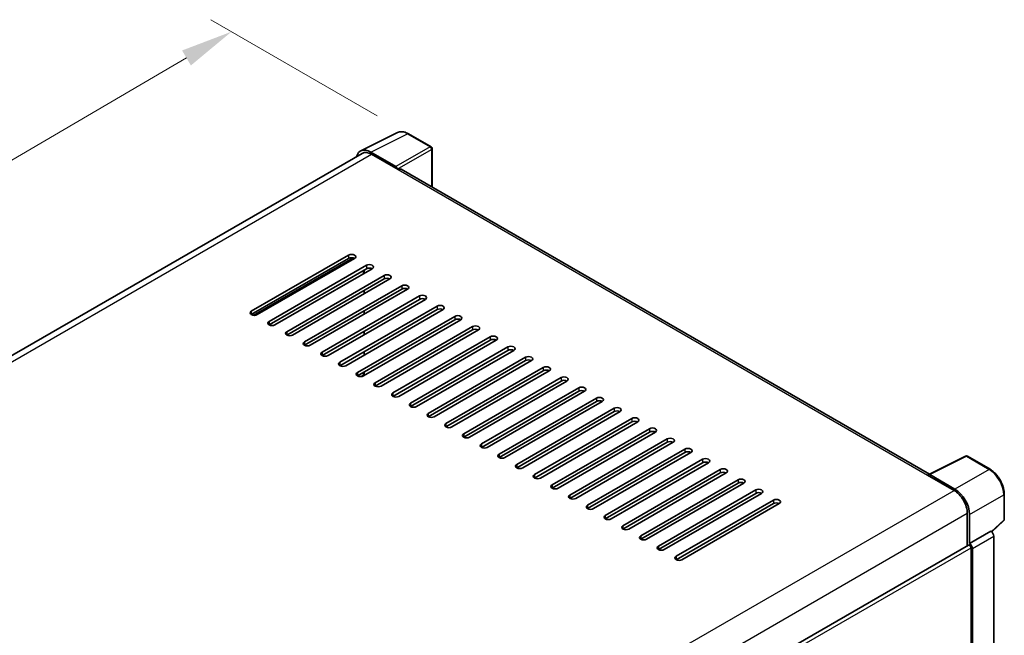
# Model space of a CAD drawing. Units: millimetres. Extents: x 0 to 9650, y 0 to 1264.
# Drawn here: x 872 to 1061, y 412 to 530 of the extents above; entities that cross this region are included whole.
import ezdxf

# ---------------------------------------------------------------- set-up
doc = ezdxf.new("R2010")
doc.units = ezdxf.units.MM
doc.header["$LTSCALE"] = 4
doc.layers.get('Defpoints').update_dxf_attribs({"lineweight": 25})
for name, color, linetype, lineweight in [('Dimension (ISO)', 7, 'Continuous', 18), ('Visible (ISO)', 7, 'Continuous', 35), ('Visible Narrow (ISO)', 7, 'Continuous', 25)]:
    doc.layers.add(name, color=color, linetype=linetype, lineweight=lineweight)
doc.styles.add('Note Text (TK)', font='txt')
doc.dimstyles.new('Default - Method 1b (TK)', dxfattribs={"dimscale": 4, "dimtxt": 2.5, "dimasz": 2.5, "dimexe": 1, "dimexo": 1.5, "dimgap": 1, "dimtad": 1, "dimtoh": 1, "dimrnd": 1e-08, "dimdsep": 46, "dimtxsty": 'Note Text (TK)', "dimcen": 0.09, "dimdle": 5, "dimclrd": 100, "dimclre": 100, "dimclrt": 7, "dimadec": 1, "dimazin": 1, "dimtfac": 1, "dimtmove": 0, "dimatfit": 3, "dimfxl": 1, "dimtolj": 1, "dimlwd": -1, "dimlwe": -1, "dimarcsym": 0})

# ---------------------------------------------------------------- blocks, each defined once
blk = doc.blocks.new('*D24')
at = {"layer": 'Defpoints', "color": 0}
for p in [(912.78, 527.65), (946.72, 508.06), (748.57, 392.34)]:
    blk.add_point(p, dxfattribs=at)
at = {"layer": 'Dimension (ISO)', "color": 100}
for p, q in [((940.74, 511.51), (908.79, 529.95)), ((723.5, 416.85), (904.15, 522.6)), ((742.59, 395.79), (710.88, 414.1))]:
    blk.add_line(p, q, dxfattribs=at)
for points in [[(903.3, 524.04), (904.99, 521.16), (912.78, 527.65)], [(722.66, 418.29), (724.34, 415.41), (714.87, 411.8)]]:
    blk.add_solid(points, dxfattribs=at)
at = {"layer": 'Dimension (ISO)', "color": 7, "insert": (800.46, 472.33), "char_height": 10, "attachment_point": 4, "rotation": 30.344, "style": 'Note Text (TK)'}
blk.add_mtext('\\A1;{\\Q-29.656;\\W0.819;\\H0.816x; \\fＭＳ Ｐゴシック|b0|i0;\\H10.0000;350}', dxfattribs=at)

msp = doc.modelspace()

# ---------------------------------------------------------------- linework, layer by layer
at = {"layer": 'Visible (ISO)'}
for p, q in [((937.5627, 504.7642), (944.6025, 508.28)), ((951.0519, 505.5526), (946.7164, 508.0557)), ((937.834, 504.2967), (759.7384, 401.4732)), ((944.301, 501.7505), (939.4908, 504.5277)), ((951.2519, 497.8167), (951.2519, 505.2062)), ((939.634, 504.1184), (944.7251, 501.179)), ((944.5837, 501.2607), (944.5837, 501.2609)), ((1046.652, 442.7374), (945.3251, 501.2385)), ((916.5823, 473.9897), (935.2499, 484.7675)), ((935.2499, 484.1143), (916.5823, 473.3365)), ((917.148, 473.2012), (936.1908, 484.1956)), ((936.3813, 484.1143), (917.7136, 473.3365)), ((919.9764, 472.0301), (938.644, 482.8079)), ((938.644, 482.1547), (919.9764, 471.3769)), ((939.7754, 482.1547), (921.1078, 471.3769)), ((934.1185, 482.8079), (933.9528, 482.9035)), ((938.0783, 481.1749), (938.0783, 481.8281)), ((938.2197, 481.2565), (938.2197, 481.9097)), ((923.3705, 470.0705), (942.0381, 480.8483)), ((942.0381, 480.1951), (923.3705, 469.4173)), ((943.1695, 480.1951), (924.5019, 469.4173)), ((926.7646, 468.1109), (945.4322, 478.8887)), ((945.4322, 478.2355), (926.7646, 467.4577)), ((946.5636, 478.2355), (927.896, 467.4577)), ((938.2197, 477.3373), (938.2197, 477.9905)), ((930.1587, 466.1513), (948.8263, 476.9291)), ((948.8263, 476.2759), (930.1587, 465.4981)), ((949.9577, 476.2759), (931.2901, 465.4981)), ((933.5528, 464.1917), (952.2205, 474.9695)), ((952.2205, 474.3163), (933.5528, 463.5385)), ((953.3518, 474.3163), (934.6842, 463.5385)), ((938.2197, 473.4182), (938.2197, 474.0713)), ((936.9469, 462.2321), (955.6146, 473.0099)), ((955.6146, 472.3567), (936.9469, 461.579)), ((956.7459, 472.3567), (938.0783, 461.579)), ((940.3411, 460.2726), (959.0087, 471.0503)), ((959.0087, 470.3971), (940.3411, 459.6194)), ((960.1401, 470.3971), (941.4724, 459.6194)), ((938.2197, 469.499), (938.2197, 470.1522)), ((943.7352, 458.313), (962.4028, 469.0907)), ((962.4028, 468.4375), (943.7352, 457.6598)), ((963.5342, 468.4375), (944.8665, 457.6598)), ((947.1293, 456.3534), (965.7969, 467.1311)), ((965.7969, 466.4779), (947.1293, 455.7002)), ((966.9283, 466.4779), (948.2607, 455.7002)), ((938.2197, 465.5798), (938.2197, 466.233)), ((950.5234, 454.3938), (969.191, 465.1715)), ((969.191, 464.5183), (950.5234, 453.7406)), ((970.3224, 464.5183), (951.6548, 453.7406)), ((953.9175, 452.4342), (972.5851, 463.2119)), ((938.2197, 461.7679), (937.6748, 461.4533)), ((938.0783, 461.6862), (938.0783, 462.2321)), ((938.2197, 461.9872), (938.0783, 462.0688)), ((938.2197, 461.6606), (938.2197, 462.3138)), ((972.5851, 462.5587), (953.9175, 451.781)), ((973.7165, 462.5587), (955.0489, 451.781)), ((957.3116, 450.4746), (975.9792, 461.2524)), ((975.9792, 460.5992), (957.3116, 449.8214)), ((977.1106, 460.5992), (958.443, 449.8214)), ((960.7057, 448.515), (979.3734, 459.2928)), ((979.3734, 458.6396), (960.7057, 447.8618)), ((980.5047, 458.6396), (961.8371, 447.8618)), ((964.0998, 446.5554), (982.7675, 457.3332)), ((982.7675, 456.68), (964.0998, 445.9022)), ((983.8988, 456.68), (965.2312, 445.9022)), ((967.494, 444.5958), (986.1616, 455.3736)), ((986.1616, 454.7204), (967.494, 443.9426)), ((987.293, 454.7204), (968.6253, 443.9426)), ((970.8881, 442.6362), (989.5557, 453.414)), ((989.5557, 452.7608), (970.8881, 441.983)), ((990.6871, 452.7608), (972.0194, 441.983)), ((974.2822, 440.6766), (992.9498, 451.4544)), ((992.9498, 450.8012), (974.2822, 440.0234)), ((994.0812, 450.8012), (975.4136, 440.0234)), ((977.6763, 438.717), (996.3439, 449.4948)), ((996.3439, 448.8416), (977.6763, 438.0638)), ((997.4753, 448.8416), (978.8077, 438.0638)), ((981.0704, 436.7575), (999.738, 447.5352)), ((999.738, 446.882), (981.0704, 436.1043)), ((1000.8694, 446.882), (982.2018, 436.1043)), ((1046.4969, 442.66), (1053.5366, 446.1758)), ((1058.2508, 443.6613), (1053.9154, 446.1643)), ((984.4645, 434.7979), (1003.1321, 445.5756)), ((1003.1321, 444.9224), (984.4645, 434.1447)), ((1004.2635, 444.9224), (985.5959, 434.1447)), ((987.8586, 432.8383), (1006.5263, 443.616)), ((1006.5263, 442.9628), (987.8586, 432.1851)), ((1007.6576, 442.9628), (988.99, 432.1851)), ((1046.2657, 442.5546), (1051.3568, 439.6152)), ((1046.4071, 442.4731), (1046.4071, 442.4729)), ((1051.5, 439.8591), (1046.6897, 442.6363)), ((991.2527, 430.8787), (1009.9204, 441.6564)), ((1009.9204, 441.0032), (991.2527, 430.2255)), ((1011.0517, 441.0032), (992.3841, 430.2255)), ((994.6469, 428.9191), (1013.3145, 439.6968)), ((1013.3145, 439.0436), (994.6469, 428.2659)), ((1014.4459, 439.0436), (995.7782, 428.2659)), ((1060.9948, 434.0654), (1060.9948, 438.9085)), ((998.041, 426.9595), (1016.7086, 437.7373)), ((1016.7086, 437.0841), (998.041, 426.3063)), ((1017.84, 437.0841), (999.1723, 426.3063)), ((1053.9024, 435.2061), (1053.9024, 428.9727)), ((1054.3267, 429.409), (1054.3267, 434.9632)), ((1058.5799, 431.6552), (1060.8666, 433.7719)), ((1054.3267, 429.409), (1058.4212, 431.7729)), ((1058.4215, 431.7727), (1058.4212, 431.7729)), ((1058.9868, 321.3978), (1058.9868, 430.7935)), ((875.2044, 325.8014), (1054.1267, 429.1022)), ((1054.327, 429.4088), (1054.3267, 429.409)), ((1054.6095, 408.5067), (1054.6095, 428.5925)), ((1054.8924, 318.6917), (1054.8924, 428.4296))]:
    msp.add_line(p, q, dxfattribs=at)
for centre, start, end in [((950.8519, 505.2062), 0, 60), ((1053.7154, 445.8179), 60, 116.538708), ((1060.5948, 434.0654), 312.789481, 0)]:
    msp.add_arc(centre, 0.4, start, end, dxfattribs=at)
for centre, major_axis, ratio, start_param, end_param in [((939.4943, 501.2577), (-2.0024, 3.4683), 0.5766475, 5.49839613, 6.80992005), ((939.634, 501.179), (-1.8, 3.1177), 0.57735027, 5.49778714, 6.28318531), ((944.3007, 501.4239), (0.2, -0.3464), 0.5780539, 0.78600715, 2.3555855), ((944.7251, 500.1992), (0.6, 1.0392), 0.57735027, 0, 0.78539816), ((935.8156, 484.4409), (0.8, 0), 0.57735027, 5.49778716, 8.63937978), ((935.8156, 483.7877), (-0.8, 0), 0.57735027, 3.92699082, 5.49778713), ((939.2097, 482.4813), (0.8, 0), 0.57735027, 5.49778716, 8.63937978), ((939.2097, 481.8281), (-0.8, 0), 0.57735027, 3.92699082, 5.49778713), ((942.6038, 480.5217), (0.8, 0), 0.57735027, 5.49778716, 8.63937978), ((942.6038, 479.8685), (-0.8, 0), 0.57735027, 3.92699082, 5.49778713), ((945.9979, 478.5621), (0.8, 0), 0.57735027, 5.49778716, 8.63937978), ((945.9979, 477.9089), (-0.8, 0), 0.57735027, 3.92699082, 5.49778713), ((949.392, 476.6025), (0.8, 0), 0.57735027, 5.49778716, 8.63937978), ((949.392, 475.9493), (-0.8, 0), 0.57735027, 3.92699082, 5.49778713), ((917.148, 473.6631), (-0.8, 0), 0.57735027, 5.49778716, 8.63937978), ((952.7861, 474.6429), (0.8, 0), 0.57735027, 5.49778716, 8.63937978), ((952.7861, 473.9897), (-0.8, 0), 0.57735027, 3.92699082, 5.49778713), ((956.1803, 472.6833), (0.8, 0), 0.57735027, 5.49778716, 8.63937978), ((956.1803, 472.0301), (-0.8, 0), 0.57735027, 3.92699082, 5.49778713), ((920.5421, 471.7035), (-0.8, 0), 0.57735027, 5.49778716, 8.63937978), ((959.5744, 470.7237), (0.8, 0), 0.57735027, 5.49778716, 8.63937978), ((959.5744, 470.0705), (-0.8, 0), 0.57735027, 3.92699082, 5.49778713), ((923.9362, 469.7439), (-0.8, 0), 0.57735027, 5.49778716, 8.63937978), ((962.9685, 468.7641), (0.8, 0), 0.57735027, 5.49778716, 8.63937978), ((962.9685, 468.1109), (-0.8, 0), 0.57735027, 3.92699082, 5.49778713), ((927.3303, 467.7843), (-0.8, 0), 0.57735027, 5.49778716, 8.63937978), ((966.3626, 466.8045), (0.8, 0), 0.57735027, 5.49778716, 8.63937978), ((966.3626, 466.1513), (-0.8, 0), 0.57735027, 3.92699082, 5.49778713), ((930.7244, 465.8247), (-0.8, 0), 0.57735027, 5.49778716, 8.63937978), ((969.7567, 464.8449), (0.8, 0), 0.57735027, 5.49778716, 8.63937978), ((969.7567, 464.1917), (-0.8, 0), 0.57735027, 3.92699082, 5.49778713), ((934.1185, 463.8651), (-0.8, 0), 0.57735027, 5.49778716, 8.63937978), ((973.1508, 462.8853), (0.8, 0), 0.57735027, 5.49778715, 8.63937978), ((973.1508, 462.2321), (-0.8, 0), 0.57735027, 3.92699082, 5.49778713), ((937.5126, 461.9056), (-0.8, 0), 0.57735027, 5.49778716, 8.63937978), ((976.5449, 460.9258), (0.8, 0), 0.57735027, 5.49778715, 8.63937978), ((976.5449, 460.2726), (-0.8, 0), 0.57735027, 3.92699082, 5.49778713), ((940.9067, 459.946), (-0.8, 0), 0.57735027, 5.49778716, 8.63937978), ((979.939, 458.9662), (0.8, 0), 0.57735027, 5.49778716, 8.63937978), ((944.3009, 457.9864), (-0.8, 0), 0.57735027, 5.49778716, 8.63937978), ((979.939, 458.313), (-0.8, 0), 0.57735027, 3.92699082, 5.49778713), ((983.3332, 457.0066), (0.8, 0), 0.57735027, 5.49778716, 8.63937978), ((947.695, 456.0268), (-0.8, 0), 0.57735027, 5.49778716, 8.63937978), ((983.3332, 456.3534), (-0.8, 0), 0.57735027, 3.92699082, 5.49778713), ((986.7273, 455.047), (0.8, 0), 0.57735027, 5.49778716, 8.63937978), ((951.0891, 454.0672), (-0.8, 0), 0.57735027, 5.49778716, 8.63937978), ((986.7273, 454.3938), (-0.8, 0), 0.57735027, 3.92699082, 5.49778713), ((990.1214, 453.0874), (0.8, 0), 0.57735027, 5.49778716, 8.63937978), ((954.4832, 452.1076), (-0.8, 0), 0.57735027, 5.49778716, 8.63937978), ((990.1214, 452.4342), (-0.8, 0), 0.57735027, 3.92699082, 5.49778713), ((993.5155, 451.1278), (0.8, 0), 0.57735027, 5.49778716, 8.63937978), ((957.8773, 450.148), (-0.8, 0), 0.57735027, 5.49778716, 8.63937978), ((993.5155, 450.4746), (-0.8, 0), 0.57735027, 3.92699082, 5.49778713), ((996.9096, 449.1682), (0.8, 0), 0.57735027, 5.49778716, 8.63937978), ((961.2714, 448.1884), (-0.8, 0), 0.57735027, 5.49778716, 8.63937978), ((996.9096, 448.515), (-0.8, 0), 0.57735027, 3.92699082, 5.49778713), ((1000.3037, 447.2086), (0.8, 0), 0.57735027, 5.49778716, 8.63937978), ((964.6655, 446.2288), (-0.8, 0), 0.57735027, 5.49778716, 8.63937978), ((1000.3037, 446.5554), (-0.8, 0), 0.57735027, 3.92699082, 5.49778713), ((1003.6978, 445.249), (0.8, 0), 0.57735027, 5.49778716, 8.63937978), ((968.0596, 444.2692), (-0.8, 0), 0.57735027, 5.49778716, 8.63937978), ((1003.6978, 444.5958), (-0.8, 0), 0.57735027, 3.92699082, 5.49778713), ((1007.0919, 443.2894), (0.8, 0), 0.57735027, 5.49778716, 8.63937978), ((971.4538, 442.3096), (-0.8, 0), 0.57735027, 5.49778716, 8.63937978), ((1007.0919, 442.6362), (-0.8, 0), 0.57735027, 3.92699082, 5.49778713), ((1046.2657, 441.5748), (0.6, 1.0392), 0.57735027, 0.53865784, 0.78539816), ((1046.6901, 442.3093), (-0.2002, 0.3468), 0.5766475, 5.49839613, 7.06797448), ((974.8479, 440.35), (-0.8, 0), 0.57735027, 5.49778716, 8.63937978), ((1010.4861, 441.3298), (0.8, 0), 0.57735027, 5.49778716, 8.63937978), ((1010.4861, 440.6766), (-0.8, 0), 0.57735027, 3.92699082, 5.49778713), ((978.242, 438.3904), (-0.8, 0), 0.57735027, 5.49778716, 8.63937978), ((1013.8802, 439.3702), (0.8, 0), 0.57735027, 5.49778716, 8.63937978), ((1013.8802, 438.717), (-0.8, 0), 0.57735027, 3.92699082, 5.49778713), ((1051.3568, 436.6758), (1.8, -3.1177), 0.57735027, 0.78539816, 2.35619449), ((1051.4965, 436.5932), (2, -3.4641), 0.5780539, 0.78600715, 2.3555855), ((981.6361, 436.4309), (-0.8, 0), 0.57735027, 5.49778716, 8.63937978), ((1017.2743, 437.4107), (0.8, 0), 0.57735027, 5.49778716, 8.63937978), ((1017.2743, 436.7575), (-0.8, 0), 0.57735027, 3.92699082, 5.49778713), ((985.0302, 434.4713), (-0.8, 0), 0.57735027, 5.49778716, 8.63937978), ((988.4243, 432.5117), (-0.8, 0), 0.57735027, 5.49778716, 8.63937978), ((991.8184, 430.5521), (-0.8, 0), 0.57735027, 5.49778716, 8.63937978), ((1058.4208, 431.1195), (-0.4, 0.6928), 0.5780539, 3.9275998, 5.49717816), ((995.2125, 428.5925), (-0.8, 0), 0.57735027, 5.49778716, 8.63937978), ((1054.3267, 428.7558), (-0.2, 0.3464), 0.57735027, 3.92699082, 6.28318531), ((1054.3263, 428.7556), (0.4, -0.6928), 0.5780539, 0.78600715, 2.3555855), ((998.6067, 426.6329), (-0.8, 0), 0.57735027, 5.49778716, 8.63937978)]:
    msp.add_ellipse(centre, major_axis=major_axis, ratio=ratio, start_param=start_param, end_param=end_param, dxfattribs=at)
for points, knots in [([(946.7164, 508.0557), (946.5741, 508.1379), (946.4301, 508.2087), (946.1406, 508.3253), (945.9951, 508.3711), (945.7047, 508.435), (945.5597, 508.4531), (945.2735, 508.4586), (945.1323, 508.446), (944.8587, 508.3877), (944.7265, 508.3419), (944.6025, 508.28)], [-0.784789176, -0.784789176, -0.784789176, -0.784789176, -0.634804167, -0.634804167, -0.484819157, -0.484819157, -0.334834148, -0.334834148, -0.184849139, -0.184849139, -0.03486413, -0.03486413, -0.03486413, -0.03486413]), ([(1060.9948, 438.9085), (1060.9948, 439.0805), (1060.9831, 439.2571), (1060.9375, 439.6162), (1060.9036, 439.7987), (1060.8147, 440.1661), (1060.7597, 440.351), (1060.6302, 440.7193), (1060.5557, 440.9027), (1060.3889, 441.2642), (1060.2965, 441.4424), (1060.0961, 441.7896), (1059.988, 441.9586), (1059.7583, 442.2839), (1059.6367, 442.4402), (1059.3825, 442.7364), (1059.2499, 442.8765), (1058.9762, 443.1371), (1058.8351, 443.2578), (1058.5469, 443.4768), (1058.3998, 443.5753), (1058.2508, 443.6613)], [-0.78478918, -0.78478918, -0.78478918, -0.78478918, -0.62783134, -0.62783134, -0.47087351, -0.47087351, -0.31391567, -0.31391567, -0.15695784, -0.15695784, 0, 0, 0.15695784, 0.15695784, 0.31391567, 0.31391567, 0.47087351, 0.47087351, 0.62783134, 0.62783134, 0.78478918, 0.78478918, 0.78478918, 0.78478918])]:
    msp.add_open_spline(points, degree=3, knots=knots, dxfattribs=at)
at = {"layer": 'Visible Narrow (ISO)'}
for p, q in [((939.4908, 504.5277), (946.5263, 508.0414)), ((946.5263, 508.0414), (950.8617, 505.5383)), ((950.8617, 505.5383), (944.301, 501.7505)), ((944.5837, 501.2609), (951.1444, 505.0487)), ((951.1444, 505.0487), (951.1444, 497.8787)), ((760.7945, 400.8654), (939.634, 504.1184)), ((944.7251, 501.179), (1046.2657, 442.5546)), ((916.9409, 473.217), (936.0226, 484.2338)), ((935.2499, 484.7675), (935.2499, 484.1143)), ((934.8014, 483.3934), (934.967, 483.2978)), ((938.644, 482.8079), (938.644, 482.1547)), ((942.0381, 480.8483), (942.0381, 480.1951)), ((945.4322, 478.8887), (945.4322, 478.2355)), ((948.8263, 476.9291), (948.8263, 476.2759)), ((916.5823, 473.9897), (916.5823, 473.3365)), ((952.2205, 474.9695), (952.2205, 474.3163)), ((955.6146, 473.0099), (955.6146, 472.3567)), ((919.9764, 472.0301), (919.9764, 471.3769)), ((959.0087, 471.0503), (959.0087, 470.3971)), ((923.3705, 470.0705), (923.3705, 469.4173)), ((962.4028, 469.0907), (962.4028, 468.4375)), ((926.7646, 468.1109), (926.7646, 467.4577)), ((965.7969, 467.1311), (965.7969, 466.4779)), ((930.1587, 466.1513), (930.1587, 465.4981)), ((969.191, 465.1715), (969.191, 464.5183)), ((933.5528, 464.1917), (933.5528, 463.5385)), ((972.5851, 463.2119), (972.5851, 462.5587)), ((936.9469, 462.2321), (936.9469, 461.579)), ((975.9792, 461.2524), (975.9792, 460.5992)), ((940.3411, 460.2726), (940.3411, 459.6194)), ((979.3734, 459.2928), (979.3734, 458.6396)), ((943.7352, 458.313), (943.7352, 457.6598)), ((982.7675, 457.3332), (982.7675, 456.68)), ((947.1293, 456.3534), (947.1293, 455.7002)), ((986.1616, 455.3736), (986.1616, 454.7204)), ((950.5234, 454.3938), (950.5234, 453.7406)), ((989.5557, 453.414), (989.5557, 452.7608)), ((953.9175, 452.4342), (953.9175, 451.781)), ((992.9498, 451.4544), (992.9498, 450.8012)), ((957.3116, 450.4746), (957.3116, 449.8214)), ((996.3439, 449.4948), (996.3439, 448.8416)), ((960.7057, 448.515), (960.7057, 447.8618)), ((964.0998, 446.5554), (964.0998, 445.9022)), ((999.738, 447.5352), (999.738, 446.882)), ((1046.6897, 442.6363), (1053.7252, 446.15)), ((1053.7252, 446.15), (1058.0607, 443.647)), ((967.494, 444.5958), (967.494, 443.9426)), ((1003.1321, 445.5756), (1003.1321, 444.9224)), ((970.8881, 442.6362), (970.8881, 441.983)), ((1006.5263, 443.616), (1006.5263, 442.9628)), ((1058.0607, 443.647), (1051.5, 439.8591)), ((974.2822, 440.6766), (974.2822, 440.0234)), ((1009.9204, 441.6564), (1009.9204, 441.0032)), ((872.462, 336.3302), (1051.3568, 439.6152)), ((977.6763, 438.717), (977.6763, 438.0638)), ((1013.3145, 439.6968), (1013.3145, 439.0436)), ((1054.3267, 434.9632), (1060.8874, 438.751)), ((1060.8874, 438.751), (1060.8874, 433.9079)), ((981.0704, 436.7575), (981.0704, 436.1043)), ((1016.7086, 437.7373), (1016.7086, 437.0841)), ((875.098, 331.9733), (1053.9024, 435.2061)), ((984.4645, 434.7979), (984.4645, 434.1447)), ((987.8586, 432.8383), (987.8586, 432.1851)), ((1060.8874, 433.9079), (1058.5137, 431.7107)), ((991.2527, 430.8787), (991.2527, 430.2255)), ((1058.4215, 431.7727), (1054.327, 429.4088)), ((1054.8924, 428.4296), (1058.9868, 430.7935)), ((994.6469, 428.9191), (994.6469, 428.2659)), ((875.2044, 325.0129), (1054.6095, 428.5925)), ((998.041, 426.9595), (998.041, 426.3063))]:
    msp.add_line(p, q, dxfattribs=at)
for centre, major_axis, ratio, start_param, end_param in [((946.5195, 504.7663), (-1.981, 3.4795), 0.57677384, 5.50187364, 6.25179868), ((946.5164, 507.7093), (0.2, 0.3464), 0.57735027, 0, 0.75049158), ((950.8519, 505.2062), (0.2, 0.3464), 0.57735027, 0, 0.75049158), ((950.8519, 505.2062), (0.2, -0.3464), 0.61692145, 0.78600715, 2.3555855), ((950.8519, 505.2062), (0.4, 0), 0.57735027, 5.53269373, 6.28318531), ((935.2499, 483.4611), (0.2, 0.3464), 0.57735027, 1.73034442, 2.35619449), ((935.2499, 483.4611), (-0.2, 0.3464), 0.57735027, 4.71238898, 5.13946757), ((1053.7154, 445.8179), (-0.1787, 0.3579), 0.5766475, 5.53326026, 6.28318531), ((1053.7154, 445.8179), (0.2, 0.3464), 0.57735027, 0, 0.75049158), ((1058.0508, 443.3149), (0.2, 0.3464), 0.57735027, 0, 0.75049158), ((1058.0477, 440.3755), (2, -3.4641), 0.58194065, 0.78600715, 2.3555855), ((1060.5948, 438.9085), (0.4, 0), 0.57735027, 5.53269373, 6.28318531), ((1060.5948, 434.0654), (0.2717, -0.2935), 0.43528024, 0, 0.66685618), ((1060.5948, 434.0654), (0.4, 0), 0.57735027, 5.53269373, 6.28318531)]:
    msp.add_ellipse(centre, major_axis=major_axis, ratio=ratio, start_param=start_param, end_param=end_param, dxfattribs=at)

# ---------------------------------------------------------------- dimensions: what is measured, and where the dimension line sits
at = {"layer": 'Dimension (ISO)', "color": 100}
dim = msp.add_linear_dim(base=(912.7753, 527.6516), p1=(748.5737, 392.34), p2=(946.7164, 508.0557), angle=210.344041, text='{\\Q-29.656;\\W0.819;\\H0.816x; \\fＭＳ Ｐゴシック|b0|i0;\\H10.0000;350}', dimstyle='Default - Method 1b (TK)', override={"dimgap": 1, "dimtoh": 0, "dimdec": 2, "dimlfac": 1.524738, "dimtol": 0, "dimlim": 0, "dimtp": 0, "dimtm": 0, "dimtdec": 2, "dimtofl": 0, "dimatfit": 1}, dxfattribs=at)
dim.commit()
dim.dimension.update_dxf_attribs({"geometry": '*D24', "text_midpoint": (813.8218, 469.7257), "dimtype": 160})

doc.saveas('drawing.dxf')
